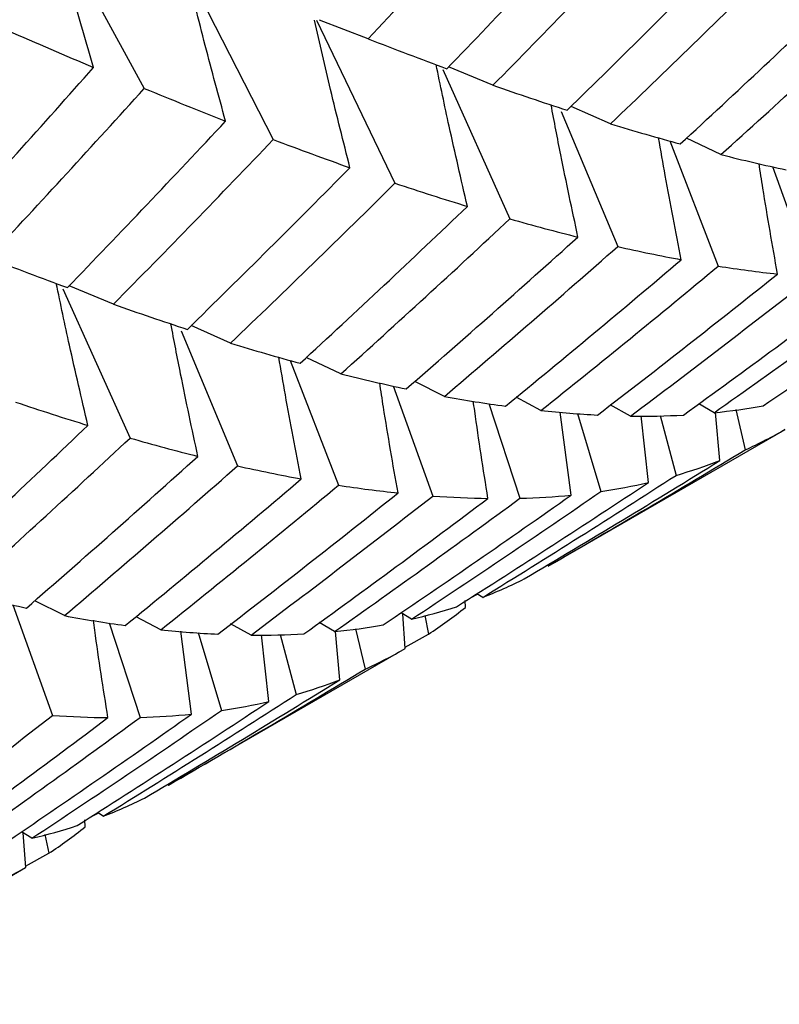
# Paper-space layout '_Isometric' of a CAD drawing. Units: inches. Extents: x -5.35 to 3.54, y -4.13 to 2.58.
# Drawn here: x 1.97 to 2.06, y -2.89 to -2.77 of the extents above; entities that cross this region are included whole.
import ezdxf

# ---------------------------------------------------------------- set-up
doc = ezdxf.new("R2010")
doc.units = ezdxf.units.IN
doc.header["$MEASUREMENT"] = 0

psp = doc.layouts.new('_Isometric')

# ---------------------------------------------------------------- linework, layer by layer
at = {"color": 7, "linetype": 'Continuous', "lineweight": 25}
for p, q in [((1.9724616853, -2.7609892324), (1.9832690651, -2.78084769)), ((1.9882289, -2.766802352), (1.9985115385, -2.7868892885)), ((2.0036331475, -2.7727778808), (2.0128878897, -2.7920481445)), ((2.0097316432, -2.7749884149), (2.0039907299, -2.7727672507)), ((2.0244532896, -2.7804713947), (2.0192175986, -2.7782989612)), ((2.0185357754, -2.7786307956), (2.0264561298, -2.7962651504)), ((2.0383448096, -2.7850345616), (2.0336833445, -2.7829669833)), ((2.0325183696, -2.7835867013), (2.0391904311, -2.799532279)), ((2.0453269702, -2.787050133), (2.051066553, -2.8018433112)), ((2.0513797599, -2.7886692291), (2.0472997186, -2.7867398183)), ((2.0574784696, -2.7900926274), (2.062147266, -2.8031445603)), ((1.9736795586, -2.8045124575), (1.9816046498, -2.8221573587)), ((1.979638488, -2.806342429), (1.9744062085, -2.8041692148)), ((1.9876192607, -2.8094918671), (1.9942962218, -2.8254491544)), ((1.9934672243, -2.8109418401), (1.9888164968, -2.8088738738)), ((2.0004907446, -2.8129816581), (2.006215073, -2.8277355194)), ((2.0064916015, -2.8145826113), (2.0024087859, -2.8126537467)), ((2.0187200434, -2.817238637), (2.0152119135, -2.8154812407)), ((2.0126855351, -2.8160043836), (2.0173385153, -2.8290121015)), ((2.0301292724, -2.818904861), (2.0271814079, -2.8173414868)), ((2.023979213, -2.8180811673), (2.0276453746, -2.8292764705)), ((2.040709661, -2.8195711321), (2.0382985241, -2.8182215346)), ((2.0505665164, -2.8191637626), (2.0487666798, -2.8181063392)), ((2.0531251236, -2.8188070606), (2.0542456718, -2.8235578805)), ((2.0336848639, -2.8289093331), (2.0323961959, -2.8190866332)), ((2.0344595388, -2.8192520814), (2.0372014085, -2.828478836)), ((2.0428165567, -2.8274192073), (2.0419451069, -2.8195461764)), ((2.0441883066, -2.8195008644), (2.046073804, -2.8265714291)), ((2.0512539222, -2.824821326), (2.050736849, -2.8191254743)), ((2.030973054, -2.8372892223), (2.0589529039, -2.8211367987)), ((2.0218187164, -2.8410315525), (2.022648131, -2.8406021207)), ((2.0232474163, -2.8409891377), (2.0225691473, -2.8405511133)), ((1.9677755096, -2.8418770439), (1.972444306, -2.8549289769)), ((1.9738424581, -2.8431459155), (1.9703425594, -2.8413884357)), ((2.0212011947, -2.8421760362), (2.0211611219, -2.8413720239)), ((1.9852411141, -2.8448182433), (1.982325906, -2.8432736298)), ((2.0148367068, -2.8435716308), (2.0136064778, -2.8428116394)), ((2.0141033143, -2.8470279131), (2.0138160458, -2.842941103)), ((2.0164001033, -2.84313764), (2.0168499765, -2.845336135)), ((1.9791375041, -2.8440032134), (1.9827938946, -2.8551686788)), ((1.9958842862, -2.8454482702), (1.9934737223, -2.8441021463)), ((2.0057517147, -2.8450347969), (2.003952761, -2.8439769224)), ((1.9888700623, -2.8547803674), (1.9875912143, -2.8449982619)), ((1.989661858, -2.845156874), (1.9923926579, -2.8543463772)), ((1.997991182, -2.8532963453), (1.9971106207, -2.8454216804)), ((1.9993316136, -2.8453735241), (2.001222324, -2.8524636373)), ((2.0063657639, -2.8507347083), (2.0058456114, -2.8450323611)), ((2.0082245506, -2.8446969556), (2.0093514625, -2.8494747559)), ((2.014092326, -2.8468715894), (2.0168499765, -2.845336135)), ((1.9860954687, -2.8631965008), (2.0140753186, -2.8470440773)), ((1.9769684272, -2.8669256514), (1.9778376773, -2.866475612)), ((1.9784326147, -2.866860172), (1.9777549111, -2.866422113)), ((1.9763130363, -2.8680894184), (1.9762726518, -2.8672858772)), ((1.9700113321, -2.8694487688), (1.9687779676, -2.8686886021)), ((1.9692779395, -2.8729050511), (1.9689861597, -2.8688169184)), ((1.971546831, -2.8690210893), (1.9719984965, -2.8712283433)), ((1.9692668184, -2.872749232), (1.9719984965, -2.8712283433)), ((1.941270094, -2.8890736388), (1.9692499439, -2.8729212153))]:
    psp.add_line(p, q, dxfattribs=at)
for points in [[(2.009731643227523, -2.77498841493099), (2.015897213141578, -2.768379921953426), (2.022013776779451, -2.761709311055468), (2.028077815804558, -2.754980148893237)], [(2.019009655729029, -2.778515631636012), (2.025296054694918, -2.772015879325732), (2.03153117667178, -2.765454808702895), (2.037711493109745, -2.758835991407985)], [(2.024453289599108, -2.780471394747191), (2.030810360013676, -2.774039599547082), (2.037114780181331, -2.767546970338277), (2.043363018470068, -2.760997080265682)], [(2.033216731209935, -2.783426026613744), (2.039687193090865, -2.777110717152956), (2.046102725054616, -2.770735378250054), (2.052459795469185, -2.764303583049945)], [(2.038344809574355, -2.785034561553399), (2.044881388488589, -2.778791817153461), (2.051361661145624, -2.772489529119694), (2.057782098995591, -2.76613126909258)], [(2.046576998585317, -2.787410984271797), (2.053219312171261, -2.781292252347586), (2.059803038573877, -2.775114781381746), (2.066324659456577, -2.768882138030396)], [(2.05137975985545, -2.788669229102247), (2.05808350817242, -2.782627534111081), (2.064727294534384, -2.776527584411816), (2.071307609841804, -2.770372942153709)], [(1.967104107254522, -2.773984136816985), (1.970558873731576, -2.775495756583768), (1.973955797632873, -2.77695490641611), (1.977293024981954, -2.778360805275407)], [(2.009731643227522, -2.774988414930989), (2.012875390654304, -2.776222753399781), (2.015968674616057, -2.777398755932913), (2.019009655729029, -2.778515631636012)], [(1.95913133612173, -2.798581354825367), (1.965243200840296, -2.791895420237759), (1.971298207255276, -2.785153979085571), (1.977293024981955, -2.778360805275409)], [(2.024453289599108, -2.780471394747191), (2.027428264260299, -2.781515914996436), (2.030349962373632, -2.782500985710922), (2.033216731209936, -2.783426026613744)], [(1.964906268511448, -2.800865552944209), (1.971086584949413, -2.794246735649299), (1.977208626250296, -2.787572857202324), (1.983269065147567, -2.78084769004143)], [(1.983269065147567, -2.78084769004143), (1.986536140557907, -2.782190114500011), (1.989742370966888, -2.783478790952413), (1.992886118393671, -2.784713129421204)], [(1.974200905072051, -2.804383172784188), (1.980491038394521, -2.797879559377446), (1.98672054847962, -2.791321622398763), (1.99288611839367, -2.784713129421204)], [(2.038344809574355, -2.785034561553399), (2.041145245972976, -2.785887161745672), (2.04388979403603, -2.786679424625077), (2.046576998585317, -2.787410984271797)], [(1.979638487971024, -2.806342429046635), (1.985992645911841, -2.799910674193873), (1.992284765275478, -2.793425039632415), (1.998511538473545, -2.786889288536525)], [(1.998511538473545, -2.786889288536524), (2.00158094174366, -2.788058471187944), (2.004601584368589, -2.789167962687835), (2.007571637104216, -2.790216965292183)], [(2.05137975985545, -2.788669229102247), (2.054000222214933, -2.789328171844993), (2.0565623934278, -2.789926118097242), (2.059065025826876, -2.790462919016776)], [(1.988365251213413, -2.809318234884587), (1.994814116049249, -2.803016925108624), (2.001217479163413, -2.796648720144942), (2.007571637104216, -2.790216965292194)], [(1.993467224297385, -2.810941840081866), (1.999988845180091, -2.80470919673051), (2.006463637828867, -2.798410181557936), (2.012887889659539, -2.792048144486072)], [(2.01288788965954, -2.792048144486094), (2.015793026504148, -2.79302286483389), (2.018646637780991, -2.793936816366591), (2.021447074179607, -2.794789416558861)], [(2.001682789249249, -2.813327859665305), (2.008321159394543, -2.807212760339269), (2.014910495265372, -2.801032160958799), (2.021447074179607, -2.794789416558861)], [(2.006491601490489, -2.814582611344488), (2.013198054697523, -2.808540644391878), (2.019854139392288, -2.802433705225839), (2.026456129845282, -2.796265150424552)], [(2.026456129845282, -2.796265150424552), (2.029191370109521, -2.797043436667872), (2.031872515491841, -2.797760107645496), (2.034498107360565, -2.798414799647241)], [(2.014213545830354, -2.816355127287618), (2.021028891733628, -2.810437994672704), (2.027791654153531, -2.804456766599851), (2.034498107360565, -2.798414799647241)], [(2.018720043381447, -2.81723863695757), (2.025598667621706, -2.811398965380921), (2.032423371093422, -2.805495727730552), (2.039190431114462, -2.799532279041432)], [(2.039190431114462, -2.799532279041432), (2.041750465641603, -2.800112532538921), (2.044254039064449, -2.80063055811706), (2.046699893263669, -2.801086213434565)], [(1.964906268511448, -2.800865552944209), (1.96806296738634, -2.802094226031453), (1.971161729343362, -2.803266960153225), (1.974200905072052, -2.804383172784188)], [(2.025933667949375, -2.81839427517555), (2.032913117489234, -2.812686493815143), (2.039836430122056, -2.806916023260838), (2.046699893263669, -2.801086213434564)], [(2.030129272436097, -2.818904861025398), (2.037167072993367, -2.81327872384539), (2.044147400998796, -2.807590425461314), (2.051066553000824, -2.801843311171716)], [(2.051066553000825, -2.801843311171715), (2.053443577466991, -2.80222385701684), (2.055776011450114, -2.80253601233936), (2.058062421569298, -2.802779397270949)], [(2.036820845687728, -2.819441421695199), (2.043942740775713, -2.813960499535459), (2.051024621012048, -2.80840553445094), (2.058062421569297, -2.802779397270949)], [(2.040709660962327, -2.819571132142636), (2.047898156027114, -2.814168073933947), (2.055045382285823, -2.808691591431995), (2.06214726597273, -2.803144560344331)], [(2.04693973202517, -2.819445286253585), (2.054234374110426, -2.814174527984267), (2.061485661599971, -2.808831375072243), (2.068689510844548, -2.803418708619631)], [(2.050566516374753, -2.819163762559251), (2.057922607608768, -2.813974739761021), (2.065234082562714, -2.808713945420352), (2.072496854604616, -2.80338426226746)], [(2.056356442427799, -2.818356574204246), (2.063810042194478, -2.813306142351053), (2.071216931010813, -2.808184973660233), (2.078573022244828, -2.802995950862003)], [(1.979638487971024, -2.806342429046635), (1.982608540706652, -2.807391431650983), (1.98551793958108, -2.808383493553075), (1.988365251213413, -2.809318234884587)], [(1.993467224297384, -2.810941840081866), (1.996254920755515, -2.811800328924448), (1.998993988399753, -2.812595865444739), (2.001682789249249, -2.813327859665305)], [(2.00649160149049, -2.814582611344488), (2.009117193359215, -2.815237303346233), (2.011691661016395, -2.81582826323067), (2.014213545830355, -2.816355127287618)], [(2.018720043381447, -2.81723863695757), (2.021178434454043, -2.817688164326554), (2.023583399201509, -2.818073422117529), (2.025933667949375, -2.81839427517555)], [(1.968079139002546, -2.817915685634265), (1.97098600160732, -2.818890985002478), (1.973834003005402, -2.819808065729497), (1.976621699463532, -2.82066655457208)], [(2.030129272436098, -2.818904861025398), (2.032415682555281, -2.819148245956987), (2.034646564307542, -2.819327067979913), (2.036820845687728, -2.819441421695198)], [(2.050566516374752, -2.81916376255925), (2.052542470216495, -2.818965510406616), (2.054472811477244, -2.818696410909019), (2.056356442427798, -2.818356574204246)], [(2.040709660962326, -2.819571132142635), (2.042830483238371, -2.819600035842558), (2.044907592965764, -2.819558134659969), (2.04693973202517, -2.819445286253586)], [(1.956874038592273, -2.839195400813482), (1.963516352178218, -2.833076668889272), (1.970100078580832, -2.826899197923431), (1.976621699463532, -2.82066655457208)], [(2.054245671817832, -2.82355788047652), (2.055871297257052, -2.822816460793332), (2.057449962098678, -2.822003839706896), (2.058980899529297, -2.821120634557214)], [(1.961676799862405, -2.840453645643933), (1.968380548179368, -2.834411950652773), (1.975024334541347, -2.828312000953493), (1.98160464984876, -2.822157358695395)], [(1.98160464984876, -2.822157358695394), (1.98432051100953, -2.822945432509025), (1.986989486636116, -2.823669239146735), (1.989609948995597, -2.82432818188948)], [(2.031001049647075, -2.83727305808022), (2.038795134150783, -2.832773042304052), (2.046544757453348, -2.82820044064225), (2.054245671817832, -2.823557880476521)], [(1.969362065833832, -2.842247335558461), (1.976155609902924, -2.836343966194476), (1.982906200678649, -2.830369876880636), (1.989609948995597, -2.82432818188949)], [(2.028161525211771, -2.838803994090975), (2.035903637322224, -2.834215490037504), (2.043602519888026, -2.829553724327453), (2.05125392221891, -2.824821326016067)], [(2.046073803969797, -2.826571429075255), (2.047846262167361, -2.82605969161286), (2.049573279474034, -2.825476202655546), (2.05125392221891, -2.824821326016067)], [(1.973842458104476, -2.843145915486036), (1.980705921246095, -2.837316105659757), (1.987525141870105, -2.831416145636064), (1.99429622177841, -2.825449154434925)], [(1.994296221778408, -2.825449154434943), (1.996854736451944, -2.826029063444746), (1.999363916914107, -2.826543964594048), (2.001822307986699, -2.826993491963031)], [(1.981039458613306, -2.844311150569058), (1.988014764560021, -2.83860675783172), (1.994943683746439, -2.83283316353968), (2.001822307986699, -2.826993491963031)], [(2.023247416348833, -2.840989137713314), (2.030898818679717, -2.836256739401929), (2.038509031450127, -2.831449960170827), (2.046073803969797, -2.826571429075255)], [(1.985241114071137, -2.844818243267639), (1.992281421161199, -2.839191587371627), (1.999274044538922, -2.833496304145054), (2.006215073004302, -2.827735519442558)], [(2.006215073004302, -2.827735519442558), (2.008611275256156, -2.828106035587088), (2.010955881955517, -2.828411050625244), (2.013247619941214, -2.828650431570392)], [(2.020158842316086, -2.84209423336595), (2.027752790536172, -2.837276737223839), (2.035306777898947, -2.832384186064604), (2.042816556667475, -2.827419207269952)], [(2.03720140853022, -2.828478836048376), (2.03911723934037, -2.828197618280116), (2.040989320123147, -2.827844372682966), (2.042816556667475, -2.827419207269952)], [(1.991969365691206, -2.845333629966041), (1.999113257701147, -2.839839195549834), (2.006207312851151, -2.834277087466405), (2.013247619941213, -2.828650431570393)], [(1.995884286246251, -2.845448270155855), (2.003088135490829, -2.840035603703243), (2.010240847909283, -2.834555839392098), (2.017338515315753, -2.829012101492508)], [(2.002130981368192, -2.845312827401763), (2.009429956744228, -2.840038938104502), (2.016675641063687, -2.83469890484154), (2.023864136128474, -2.829295846632851)], [(2.005751714746669, -2.845034796858695), (2.013105487069138, -2.839846552793539), (2.020404670078037, -2.83459273926259), (2.027645374608093, -2.829276470538303)], [(2.011504962431276, -2.844248782475089), (2.018936381374266, -2.839211599233562), (2.02633109155742, -2.834097577169387), (2.033684863879869, -2.828909333104246)], [(2.014836706785253, -2.843571630792956), (2.02233094974828, -2.838615994456867), (2.029787262980229, -2.833584188929867), (2.03720140853022, -2.828478836048376)], [(2.017338515315754, -2.829012101492509), (2.019567746064288, -2.829172394876527), (2.021743313852429, -2.829266942932928), (2.023864136128474, -2.829295846632851)], [(2.027645374608094, -2.829276470538303), (2.029700846546233, -2.829226170818118), (2.031714425525883, -2.829103841287505), (2.033684863879868, -2.828909333104245)], [(2.023247416348833, -2.840989137713314), (2.024928059093709, -2.840334261073835), (2.02656640660499, -2.839605758595471), (2.028161525211771, -2.838803994090975)], [(1.961676799862405, -2.840453645643932), (1.964297262221888, -2.841112588386679), (1.966859433434755, -2.841710534638928), (1.969362065833832, -2.842247335558461)], [(2.014836706785253, -2.843571630792956), (2.016651781163058, -2.843153112620278), (2.01842618719057, -2.84266061315423), (2.020158842316086, -2.84209423336595)], [(2.016849976462896, -2.845336134984054), (2.018342475687435, -2.844356628496196), (2.019793142512569, -2.843303053534777), (2.021201194703423, -2.842176036207455)], [(1.973842458104476, -2.843145915486036), (1.976288312303695, -2.843601570803541), (1.978687793717724, -2.843990106912295), (1.981039458613307, -2.844311150569058)], [(2.005751714746669, -2.845034796858695), (2.007722153100653, -2.844840288675434), (2.009640204906095, -2.844578167678016), (2.011504962431276, -2.844248782475088)], [(1.985241114071137, -2.844818243267639), (1.987532852056834, -2.845057624212787), (1.989776026983914, -2.8452294641078), (1.991969365691207, -2.845333629966041)], [(1.995884286246252, -2.845448270155855), (1.99801745231453, -2.845470792400802), (2.00010004875887, -2.845425608811762), (2.002130981368193, -2.845312827401763)], [(2.009351462481765, -2.849474755870028), (2.010976122811861, -2.848733776356441), (2.012560383443179, -2.847918041517179), (2.014103314252326, -2.847027913085679)], [(1.986123464370104, -2.863180336608685), (1.993901844280317, -2.8586893872496), (2.001645973485542, -2.854120073890484), (2.009351462481764, -2.849474755870028)], [(1.983310045215249, -2.864696202361817), (1.99102980518593, -2.860120672631362), (1.998716504977325, -2.855466056535921), (2.00636576385395, -2.850734708258309)], [(2.001222323973275, -2.852463637346097), (2.002975974758865, -2.851962453458702), (2.00469081205414, -2.851386112229099), (2.006365763853949, -2.850734708258309)], [(1.97843261472075, -2.866860172012759), (1.986081873597396, -2.862128823735133), (1.993679798290668, -2.857329021903173), (2.001222323973275, -2.852463637346097)], [(1.975350091659109, -2.867961774514128), (1.982948550969035, -2.863141416598763), (1.990496938988373, -2.858251981619261), (1.9979911819514, -2.853296345283171)], [(1.992392657873243, -2.854346377196553), (1.994309626758694, -2.854064992374399), (1.996176107573596, -2.853714863455849), (1.997991181951401, -2.85329634528317)], [(1.951006700969281, -2.871355548684321), (1.958195196034075, -2.865952490475627), (1.96534242229279, -2.860476007973671), (1.972444305979703, -2.854928976886003)], [(1.966653482434754, -2.870140990745932), (1.974107082201434, -2.865090558892739), (1.981513971017768, -2.859969390201919), (1.988870062251785, -2.854780367403689)], [(1.970011332069179, -2.869448768806176), (1.977521110837707, -2.864483790011524), (1.984982913988813, -2.85944869910761), (1.992392657873242, -2.854346377196553)], [(1.972444305979699, -2.854928976886018), (1.974672213267805, -2.85508917510629), (1.97685338478323, -2.855180602916371), (1.978986550851504, -2.855203125161316)], [(1.982793894611571, -2.855168678809145), (1.984868353286902, -2.85510809340407), (1.98689410841004, -2.854978619556324), (1.988870062251784, -2.85478036740369)], [(1.957236772032125, -2.871229702795271), (1.964531414117381, -2.865958944525953), (1.971782701606927, -2.860615791613929), (1.978986550851504, -2.855203125161317)], [(1.960863556381707, -2.870948179100936), (1.968219647615723, -2.865759156302707), (1.975531122569669, -2.860498361962037), (1.982793894611571, -2.855168678809145)], [(1.97843261472075, -2.866860172012759), (1.980107566520559, -2.866208768041969), (1.981733628717758, -2.865487241075817), (1.983310045215249, -2.864696202361817)], [(1.970011332069179, -2.869448768806175), (1.971838568613507, -2.869023603393161), (1.973618465184615, -2.868527818051333), (1.97535009165911, -2.867961774514127)], [(1.971998496466374, -2.871228343254897), (1.973472354516106, -2.870259668099155), (1.974910837050708, -2.869213243627872), (1.976313036338463, -2.868089418449696)], [(1.964542711824789, -2.875342297018205), (1.966168337264008, -2.874600877335017), (1.967747002105633, -2.873788256248582), (1.969277939536253, -2.872905051098899)]]:
    psp.add_open_spline(points, degree=3, dxfattribs=at)
for points, knots in [([(1.977293024981954, -2.778360805275408), (1.976434247245113, -2.775467200316889), (1.975601773023083, -2.772572663654007), (1.974796391902596, -2.769677640974718), (1.973990836088498, -2.766781990341837), (1.973212341453424, -2.763885695176661), (1.972461685313245, -2.760989232380962)], [0, 0, 0, 0, 0.0002923792789719, 0.0002923792789719, 0.0002923792789719, 0.0005848222374161, 0.0005848222374161, 0.0005848222374161, 0.0005848222374161]), ([(1.992886118393671, -2.784713129421204), (1.99205732309169, -2.7817288874131), (1.991254363061734, -2.778744091339266), (1.990478003886617, -2.775759199583935), (1.989701480296051, -2.772773675695521), (1.988951527726357, -2.769787896739611), (1.988228900015543, -2.76680235200627)], [0, 0, 0, 0, 0.000292183581489, 0.000292183581489, 0.000292183581489, 0.0005844292929245, 0.0005844292929245, 0.0005844292929245, 0.0005844292929245]), ([(2.007571637104221, -2.790216965292205), (2.006792917461715, -2.787142607290161), (2.005322340150667, -2.781336819331232), (2.004006545117346, -2.775532410352947), (2.00338750735769, -2.772801629160548)], [0, 0, 0, 0, 0.5295332905356902, 1, 1, 1, 1]), ([(2.021447074179607, -2.794789416558861), (2.020710667157949, -2.791629927516164), (2.019408597463011, -2.786043512920711), (2.018249096952986, -2.780460456098343), (2.017745371107341, -2.778034989274644)], [0, 0, 0, 0, 0.5655665165395103, 0.9999999999999999, 0.9999999999999999, 0.9999999999999999, 0.9999999999999999]), ([(2.034498107360566, -2.798414799647241), (2.033804930770811, -2.795176221307209), (2.032689644525584, -2.789965511756262), (2.031701681622386, -2.784759503901291), (2.031327760862157, -2.782789152171902)], [0, 0, 0, 0, 0.6215234812782202, 1, 1, 1, 1]), ([(2.046699893263669, -2.801086213434565), (2.04605103450834, -2.797774739259556), (2.045109200078794, -2.792968053112577), (2.044279825839856, -2.788166872587607), (2.044021833066168, -2.786673373245023)], [0, 0, 0, 0, 0.6889308088256392, 1, 1, 1, 1]), ([(2.058062421569298, -2.802779397270949), (2.05746517015107, -2.799396108741651), (2.05669623786918, -2.795040288579946), (2.056029527915942, -2.790690824222803), (2.055880670411478, -2.789719711662064)], [0, 0, 0, 0, 0.7767282403076933, 1, 1, 1, 1]), ([(1.976621699463532, -2.820666554572081), (1.975881972828284, -2.817509634875116), (1.974571010511441, -2.811914861667265), (1.973399551479027, -2.806323206773729), (1.972889102635269, -2.803886712029895)], [0, 0, 0, 0, 0.5642623176459673, 1, 1, 1, 1]), ([(1.989609948995603, -2.824328181889503), (1.98891492524286, -2.821090182028786), (1.987793165292313, -2.815864089324352), (1.986801796469656, -2.81064277427102), (1.98642466323202, -2.808656498925481)], [0, 0, 0, 0, 0.6195833185221015, 1, 1, 1, 1]), ([(2.001822307986699, -2.826993491963031), (2.00117670738357, -2.823679412268126), (2.000241390546263, -2.818878124097389), (1.999421047601403, -2.814082610875106), (1.999166944757061, -2.812597191200942)], [0, 0, 0, 0, 0.6902480286654611, 1, 1, 1, 1]), ([(2.013247619941214, -2.828650431570393), (2.012652264817881, -2.825266586665701), (2.011888530156864, -2.820925715914896), (2.011224564477631, -2.816591078700301), (2.011078180871106, -2.815635427153403)], [0, 0, 0, 0, 0.7795313656976578, 1, 1, 1, 1]), ([(2.023864136128474, -2.829295846632851), (2.023319521057864, -2.825848663817766), (2.022713030241337, -2.822009833728286), (2.022191213471457, -2.818177211165558), (2.022137976388571, -2.817786197198935)], [0, 0, 0, 0, 0.8979774396714112, 1, 1, 1, 1]), ([(1.978986550851504, -2.855203125161317), (1.978445086947406, -2.851753293493679), (1.977842987098613, -2.847917131729751), (1.977327489266658, -2.844087435464919), (1.977275574790859, -2.843701756492602)], [0, 0, 0, 0, 0.8992925428943932, 0.9999999999999999, 0.9999999999999999, 0.9999999999999999, 0.9999999999999999])]:
    psp.add_open_spline(points, degree=3, knots=knots, dxfattribs=at)

doc.saveas('drawing.dxf')
